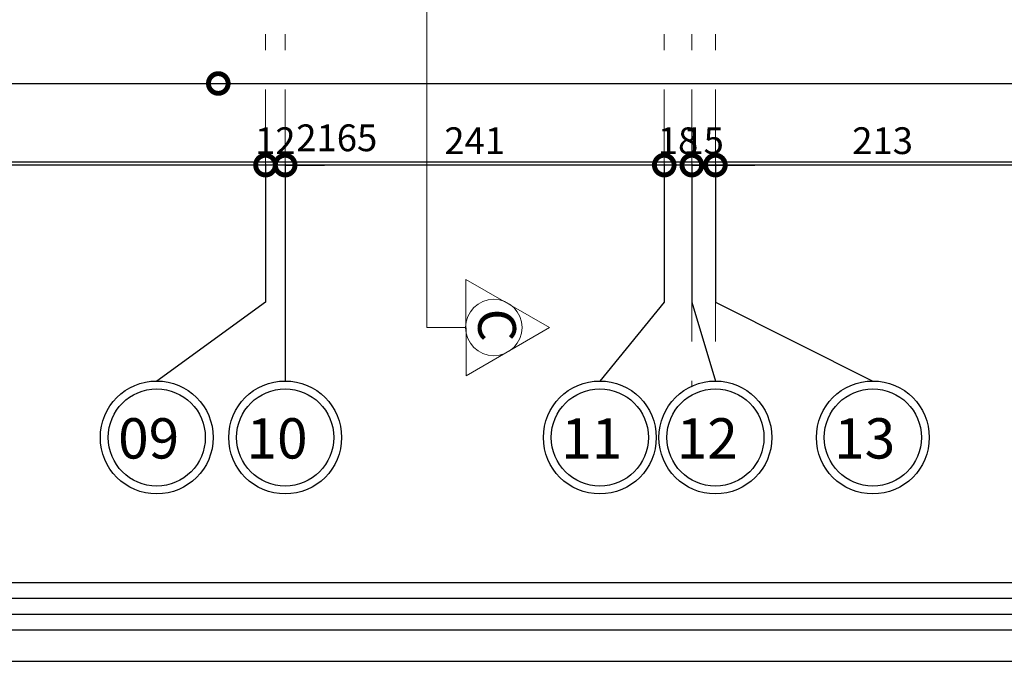
# Model space of a CAD drawing. Units: metres. Extents: x 0 to 1394, y -48 to 347.
# Drawn here: x 1324 to 1330, y 114 to 118 of the extents above; entities that cross this region are included whole.
import ezdxf

# ---------------------------------------------------------------- set-up
doc = ezdxf.new("R2010")
doc.units = ezdxf.units.M
doc.header["$MEASUREMENT"] = 0
doc.linetypes.add('ACAD_ISO10W100', pattern=[18, 12, -3, 0, -3])
doc.linetypes.add('DASHDOT', pattern=[1, 0.5, -0.25, 0, -0.25])
doc.layers.add('06SENTER', color=7, linetype='Continuous')
doc.layers.add('COL', color=220, linetype='Continuous', lineweight=0)
doc.styles.add('ROMANS', font='romans')
doc.styles.add('ROMANT', font='ROMAND.SHX')
doc.styles.get("Standard").update_dxf_attribs({"font": 'arial.ttf'})
doc.dimstyles.new('FA', dxfattribs={"dimscale": 0, "dimtxt": 0.17, "dimasz": 0.25, "dimexe": 0.1, "dimexo": 0, "dimgap": 0.07, "dimtad": 1, "dimdec": 0, "dimlfac": 100, "dimzin": 0, "dimdsep": 46, "dimtxsty": 'ROMANS', "dimblk1": 'DOTSMALL', "dimblk2": 'DOTSMALL', "dimsah": 1, "dimcen": 0, "dimse1": 1, "dimse2": 1, "dimclrd": 9, "dimclre": 9, "dimclrt": 256, "dimadec": 0, "dimazin": 0, "dimtfac": 1, "dimtdec": 0, "dimtix": 1, "dimtmove": 0, "dimatfit": 3, "dimldrblk": 'DOTSMALL', "dimfxl": 1, "dimtolj": 1, "dimtzin": 0, "dimarcsym": 0})

# ---------------------------------------------------------------- blocks, each defined once
blk = doc.blocks.new('_DOTSMALL')
at = {"color": 0, "linetype": 'ByBlock', "const_width": 0.5}
blk.add_lwpolyline([(-0.0625, 0, 1), (0.0625, 0, 1)], format="xyb", close=True, dxfattribs=at)
blk = doc.blocks.new('*D1166')
at = {"color": 9, "lineweight": -2, "transparency": 16777216}
blk.add_line((1336.38, 116.7359), (1314.7339, 116.7359), dxfattribs=at)
at = {"layer": 'DEFPOINTS', "color": 0, "transparency": 16777216}
for p in [(1314.7339, 120.9941), (1336.38, 119.632), (1314.7339, 116.7359)]:
    blk.add_point(p, dxfattribs=at)
at = {"color": 9, "lineweight": -2, "transparency": 16777216, "xscale": 0.25, "yscale": 0.25, "zscale": 0.25, "rotation": 180}
blk.add_blockref('_DOTSMALL', (1314.7339, 116.7359), dxfattribs=at)
at = {"color": 9, "lineweight": -2, "transparency": 16777216, "xscale": 0.25, "yscale": 0.25, "zscale": 0.25}
blk.add_blockref('_DOTSMALL', (1336.38, 116.7359), dxfattribs=at)
at = {"transparency": 16777216, "insert": (1325.5569, 116.8909), "char_height": 0.17, "attachment_point": 5, "style": 'ROMANS'}
blk.add_mtext('\\A1;2165', dxfattribs=at)
blk = doc.blocks.new('*D1167')
at = {"color": 9, "lineweight": -2, "transparency": 16777216}
blk.add_line((1314.7339, 117.2359), (1324.804, 117.2359), dxfattribs=at)
at = {"layer": 'DEFPOINTS', "color": 0, "transparency": 16777216}
for p in [(1314.7339, 120.9941), (1324.804, 120.9941), (1324.804, 117.2359)]:
    blk.add_point(p, dxfattribs=at)
at = {"color": 9, "lineweight": -2, "transparency": 16777216, "xscale": 0.25, "yscale": 0.25, "zscale": 0.25, "rotation": 180}
blk.add_blockref('_DOTSMALL', (1314.7339, 117.2359), dxfattribs=at)
at = {"color": 9, "lineweight": -2, "transparency": 16777216, "xscale": 0.25, "yscale": 0.25, "zscale": 0.25}
blk.add_blockref('_DOTSMALL', (1324.804, 117.2359), dxfattribs=at)
at = {"transparency": 16777216, "insert": (1319.7689, 117.3909), "char_height": 0.17, "attachment_point": 5, "style": 'ROMANS'}
blk.add_mtext('\\A1;1007', dxfattribs=at)
blk = doc.blocks.new('*D1168')
at = {"color": 9, "lineweight": -2, "transparency": 16777216}
blk.add_line((1324.804, 117.2359), (1336.38, 117.2359), dxfattribs=at)
at = {"layer": 'DEFPOINTS', "color": 0, "transparency": 16777216}
for p in [(1324.804, 120.9941), (1336.38, 119.632), (1336.38, 117.2359)]:
    blk.add_point(p, dxfattribs=at)
at = {"color": 9, "lineweight": -2, "transparency": 16777216, "xscale": 0.25, "yscale": 0.25, "zscale": 0.25, "rotation": 180}
blk.add_blockref('_DOTSMALL', (1324.804, 117.2359), dxfattribs=at)
at = {"color": 9, "lineweight": -2, "transparency": 16777216, "xscale": 0.25, "yscale": 0.25, "zscale": 0.25}
blk.add_blockref('_DOTSMALL', (1336.38, 117.2359), dxfattribs=at)
at = {"transparency": 16777216, "insert": (1330.592, 117.3909), "char_height": 0.17, "attachment_point": 5, "style": 'ROMANS'}
blk.add_mtext('\\A1;1158', dxfattribs=at)
blk = doc.blocks.new('dfdfdf')
at = {"layer": 'COL', "color": 1}
for p, q in [((1104.0103, 211.1532), (1104.0103, 237.0683)), ((1104.2584, 211.1535), (1104.0103, 211.1532))]:
    blk.add_line(p, q, dxfattribs=at)
blk.add_lwpolyline([(1104.7886, 211.1542), (1104.2588, 210.8474), (1104.258, 211.4596)], close=True, dxfattribs=at)
blk.add_circle((1104.4351, 211.1537), 0.1793, dxfattribs=at)
blk = doc.blocks.new('FGFGFHTGHFGJ')
blk.add_blockref('dfdfdf', (8.3099, -0.1313))
at = {"color": 7, "style": 'ROMANT'}
blk.add_text('C', height=0.24, rotation=270.08417, dxfattribs=at).set_placement((1112.6454, 211.1421))
blk = doc.blocks.new('*D1867')
at = {"color": 9, "lineweight": -2, "transparency": 16777216}
blk.add_line((1330.0882, 116.7178), (1327.9631, 116.7178), dxfattribs=at)
at = {"layer": 'DEFPOINTS', "color": 0, "transparency": 16777216}
for p in [(1327.9631, 116.7914), (1327.9631, 116.7178), (1330.0882, 116.6576)]:
    blk.add_point(p, dxfattribs=at)
at = {"color": 9, "lineweight": -2, "transparency": 16777216, "xscale": 0.25, "yscale": 0.25, "zscale": 0.25, "rotation": 180}
blk.add_blockref('_DOTSMALL', (1327.9631, 116.7178), dxfattribs=at)
at = {"color": 9, "lineweight": -2, "transparency": 16777216, "xscale": 0.25, "yscale": 0.25, "zscale": 0.25}
blk.add_blockref('_DOTSMALL', (1330.0882, 116.7178), dxfattribs=at)
at = {"transparency": 16777216, "insert": (1329.0256, 116.8728), "char_height": 0.17, "attachment_point": 5, "style": 'ROMANS'}
blk.add_mtext('\\A1;213', dxfattribs=at)
blk = doc.blocks.new('*D1868')
at = {"color": 9, "lineweight": -2, "transparency": 16777216}
for p, q in [((1327.8131, 116.7176), (1327.5631, 116.7176)), ((1327.9631, 116.7176), (1327.8131, 116.7176)), ((1327.9631, 116.7176), (1328.2131, 116.7176))]:
    blk.add_line(p, q, dxfattribs=at)
at = {"layer": 'DEFPOINTS', "color": 0, "transparency": 16777216}
for p in [(1327.9631, 116.7914), (1327.8131, 116.7215), (1327.8131, 116.7176)]:
    blk.add_point(p, dxfattribs=at)
at = {"color": 9, "lineweight": -2, "transparency": 16777216, "xscale": 0.25, "yscale": 0.25, "zscale": 0.25}
blk.add_blockref('_DOTSMALL', (1327.8131, 116.7176), dxfattribs=at)
at = {"color": 9, "lineweight": -2, "transparency": 16777216, "xscale": 0.25, "yscale": 0.25, "zscale": 0.25, "rotation": 180}
blk.add_blockref('_DOTSMALL', (1327.9631, 116.7176), dxfattribs=at)
at = {"transparency": 16777216, "insert": (1327.8881, 116.8726), "char_height": 0.17, "attachment_point": 5, "style": 'ROMANS'}
blk.add_mtext('\\A1;15', dxfattribs=at)
blk = doc.blocks.new('*D1869')
at = {"color": 9, "lineweight": -2, "transparency": 16777216}
for p, q in [((1327.6381, 116.7176), (1327.3881, 116.7176)), ((1327.8131, 116.7176), (1327.6381, 116.7176)), ((1327.8131, 116.7176), (1328.0631, 116.7176))]:
    blk.add_line(p, q, dxfattribs=at)
at = {"layer": 'DEFPOINTS', "color": 0, "transparency": 16777216}
for p in [(1327.6381, 116.7176), (1327.6381, 116.7176), (1327.8131, 116.7215)]:
    blk.add_point(p, dxfattribs=at)
at = {"color": 9, "lineweight": -2, "transparency": 16777216, "xscale": 0.25, "yscale": 0.25, "zscale": 0.25}
blk.add_blockref('_DOTSMALL', (1327.6381, 116.7176), dxfattribs=at)
at = {"color": 9, "lineweight": -2, "transparency": 16777216, "xscale": 0.25, "yscale": 0.25, "zscale": 0.25, "rotation": 180}
blk.add_blockref('_DOTSMALL', (1327.8131, 116.7176), dxfattribs=at)
at = {"transparency": 16777216, "insert": (1327.7256, 116.8726), "char_height": 0.17, "attachment_point": 5, "style": 'ROMANS'}
blk.add_mtext('\\A1;18', dxfattribs=at)
blk = doc.blocks.new('*D1870')
at = {"color": 9, "lineweight": -2, "transparency": 16777216}
blk.add_line((1327.6381, 116.7176), (1325.229, 116.7176), dxfattribs=at)
at = {"layer": 'DEFPOINTS', "color": 0, "transparency": 16777216}
for p in [(1325.229, 116.7176), (1327.6381, 116.7176), (1325.229, 116.6576)]:
    blk.add_point(p, dxfattribs=at)
at = {"color": 9, "lineweight": -2, "transparency": 16777216, "xscale": 0.25, "yscale": 0.25, "zscale": 0.25, "rotation": 180}
blk.add_blockref('_DOTSMALL', (1325.229, 116.7176), dxfattribs=at)
at = {"color": 9, "lineweight": -2, "transparency": 16777216, "xscale": 0.25, "yscale": 0.25, "zscale": 0.25}
blk.add_blockref('_DOTSMALL', (1327.6381, 116.7176), dxfattribs=at)
at = {"transparency": 16777216, "insert": (1326.4335, 116.8726), "char_height": 0.17, "attachment_point": 5, "style": 'ROMANS'}
blk.add_mtext('\\A1;241', dxfattribs=at)
blk = doc.blocks.new('*D1871')
at = {"color": 9, "lineweight": -2, "transparency": 16777216}
for p, q in [((1325.104, 116.7176), (1324.854, 116.7176)), ((1325.229, 116.7176), (1325.104, 116.7176)), ((1325.229, 116.7176), (1325.479, 116.7176))]:
    blk.add_line(p, q, dxfattribs=at)
at = {"layer": 'DEFPOINTS', "color": 0, "transparency": 16777216}
for p in [(1325.104, 116.7176), (1325.104, 116.7176), (1325.229, 116.6576)]:
    blk.add_point(p, dxfattribs=at)
at = {"color": 9, "lineweight": -2, "transparency": 16777216, "xscale": 0.25, "yscale": 0.25, "zscale": 0.25}
blk.add_blockref('_DOTSMALL', (1325.104, 116.7176), dxfattribs=at)
at = {"color": 9, "lineweight": -2, "transparency": 16777216, "xscale": 0.25, "yscale": 0.25, "zscale": 0.25, "rotation": 180}
blk.add_blockref('_DOTSMALL', (1325.229, 116.7176), dxfattribs=at)
at = {"transparency": 16777216, "insert": (1325.1665, 116.8726), "char_height": 0.17, "attachment_point": 5, "style": 'ROMANS'}
blk.add_mtext('\\A1;12', dxfattribs=at)
blk = doc.blocks.new('*D1872')
at = {"color": 9, "lineweight": -2, "transparency": 16777216}
blk.add_line((1325.104, 116.7176), (1320.7264, 116.7176), dxfattribs=at)
at = {"layer": 'DEFPOINTS', "color": 0, "transparency": 16777216}
for p in [(1320.7264, 116.7258), (1320.7264, 116.7176), (1325.104, 116.7176)]:
    blk.add_point(p, dxfattribs=at)
at = {"color": 9, "lineweight": -2, "transparency": 16777216, "xscale": 0.25, "yscale": 0.25, "zscale": 0.25, "rotation": 180}
blk.add_blockref('_DOTSMALL', (1320.7264, 116.7176), dxfattribs=at)
at = {"color": 9, "lineweight": -2, "transparency": 16777216, "xscale": 0.25, "yscale": 0.25, "zscale": 0.25}
blk.add_blockref('_DOTSMALL', (1325.104, 116.7176), dxfattribs=at)
at = {"transparency": 16777216, "insert": (1322.9152, 116.8726), "char_height": 0.17, "attachment_point": 5, "style": 'ROMANS'}
blk.add_mtext('\\A1;438', dxfattribs=at)

msp = doc.modelspace()

# ---------------------------------------------------------------- linework, layer by layer
at = {"color": 252, "linetype": 'DASHDOT', "lineweight": 20, "true_color": 0x939598}
for p, q in [((1325.104, 140.2981), (1325.104, 115.8466)), ((1325.229, 140.2981), (1325.229, 115.3466)), ((1327.6381, 140.2981), (1327.6381, 115.8466)), ((1327.8131, 140.2981), (1327.8131, 115.3138)), ((1327.9631, 140.2981), (1327.9631, 115.3466))]:
    msp.add_line(p, q, dxfattribs=at)
for points in [[(1299.6887, 113.5668), (1341.6887, 113.5668), (1341.6887, 143.2668), (1299.6887, 143.2668)], [(1299.6887, 113.5668), (1341.6887, 113.5668), (1341.6887, 143.2668), (1299.6887, 143.2668)], [(1299.8887, 113.7668), (1341.4887, 113.7668), (1341.4887, 143.0668), (1299.8887, 143.0668)], [(1299.8887, 113.7668), (1341.4887, 113.7668), (1341.4887, 143.0668), (1299.8887, 143.0668)], [(1299.9887, 113.8668), (1341.3887, 113.8668), (1341.3887, 142.9668), (1299.9887, 142.9668)], [(1300.0887, 113.9668), (1341.2887, 113.9668), (1341.2887, 142.8668), (1300.0887, 142.8668)], [(1300.1887, 114.0668), (1341.1887, 114.0668), (1341.1887, 142.7668), (1300.1887, 142.7668)]]:
    msp.add_lwpolyline(points, close=True)
at = {"layer": '06SENTER', "color": 252, "linetype": 'ACAD_ISO10W100', "lineweight": 25, "ltscale": 5}
for p, q in [((1325.104, 116.7266), (1325.104, 115.8466)), ((1325.229, 116.7266), (1325.229, 115.8466)), ((1327.6381, 116.7266), (1327.6381, 115.8466)), ((1327.8131, 116.7266), (1327.8131, 115.8466)), ((1327.9631, 116.7266), (1327.9631, 115.8466)), ((1325.104, 115.8466), (1324.413, 115.3466)), ((1325.229, 115.8466), (1325.229, 115.3466)), ((1327.6381, 115.8466), (1327.2288, 115.3466)), ((1327.8131, 115.8466), (1327.9631, 115.3466)), ((1327.9631, 115.8466), (1328.9634, 115.3466))]:
    msp.add_line(p, q, dxfattribs=at)
at = {"layer": '06SENTER', "color": 5, "lineweight": 25}
for centre in [(1324.413, 114.9882), (1325.229, 114.9882), (1327.2288, 114.9882), (1327.9631, 114.9882), (1328.9634, 114.9882)]:
    msp.add_circle(centre, 0.3585, dxfattribs=at)
at = {"layer": '06SENTER', "lineweight": 25}
for centre in [(1324.413, 114.9882), (1325.229, 114.9882), (1327.2288, 114.9882), (1327.9631, 114.9882), (1328.9634, 114.9882)]:
    msp.add_circle(centre, 0.3085, dxfattribs=at)

# ---------------------------------------------------------------- block references
msp.add_blockref('FGFGFHTGHFGJ', (213.8099, -95.3362))

# ---------------------------------------------------------------- texts
at = {"layer": '06SENTER', "lineweight": 25, "char_height": 0.256, "width": 0.203786, "attachment_point": 9}
for s, insert in [('{\\fTraditional Arabic|b0|i0|c0|p2;09}', (1324.5554, 114.8543)), ('{\\fTraditional Arabic|b0|i0|c0|p2;10}', (1325.3714, 114.8543)), ('{\\fTraditional Arabic|b0|i0|c0|p2;11}', (1327.3713, 114.8543)), ('{\\fTraditional Arabic|b0|i0|c0|p2;12}', (1328.1055, 114.8543)), ('{\\fTraditional Arabic|b0|i0|c0|p2;13}', (1329.1058, 114.8543))]:
    msp.add_mtext(s, dxfattribs=dict(at, insert=insert))

# ---------------------------------------------------------------- dimensions: what is measured, and where the dimension line sits
for base, p1, p2, override, picture, middle in [((1314.7339, 116.7359), (1336.38, 119.632), (1314.7339, 120.9941), {"dimscale": 1}, '*D1166', (1325.5569, 116.8909)), ((1324.804, 117.2359), (1314.7339, 120.9941), (1324.804, 120.9941), {"dimscale": 1}, '*D1167', (1319.7689, 117.3909)), ((1336.38, 117.2359), (1324.804, 120.9941), (1336.38, 119.632), {"dimscale": 1, "dimtmove": 1}, '*D1168', (1330.592, 117.3909)), ((1320.7264, 116.7176), (1325.104, 116.7176), (1320.7264, 116.7258), {"dimscale": 1, "dimtmove": 1}, '*D1872', (1322.9152, 116.8726)), ((1325.103960999, 116.717591525), (1325.228960998, 116.657591524), (1325.103960999, 116.717591525), {"dimscale": 1, "dimtmove": 1}, '*D1871', (1325.166460998, 116.872591525)), ((1325.229, 116.7176), (1327.6381, 116.7176), (1325.229, 116.6576), {"dimscale": 1, "dimtmove": 1}, '*D1870', (1326.4335, 116.8726)), ((1327.638051907, 116.717591525), (1327.813051908, 116.72147324), (1327.638051907, 116.717591525), {"dimscale": 1, "dimtmove": 1}, '*D1869', (1327.725551908, 116.872591525)), ((1327.8131, 116.7176), (1327.9631, 116.7914), (1327.8131, 116.7215), {"dimscale": 1, "dimtmove": 1}, '*D1868', (1327.8881, 116.8726)), ((1327.9631, 116.7178), (1330.0882, 116.6576), (1327.9631, 116.7914), {"dimscale": 1, "dimtmove": 1}, '*D1867', (1329.0256, 116.8728))]:
    dim = msp.add_linear_dim(base=base, p1=p1, p2=p2, dimstyle='FA', override=override)
    dim.commit()
    dim.dimension.update_dxf_attribs({"geometry": picture, "text_midpoint": middle})

doc.saveas('drawing.dxf')
